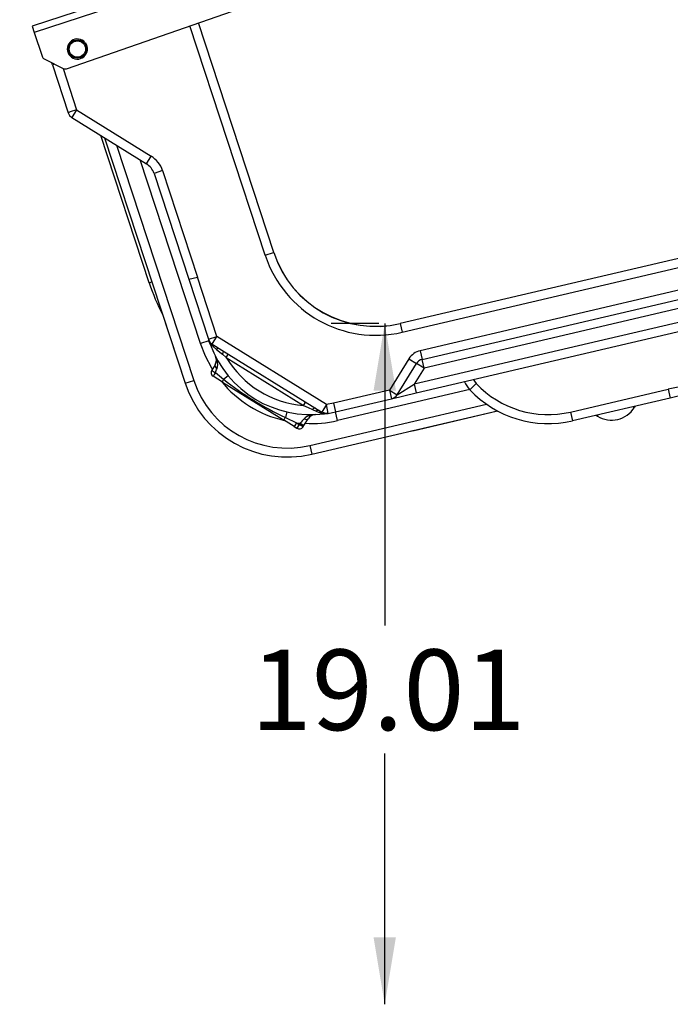
# Model space of a CAD drawing. Units: inches. Extents: x 0.3 to 16.6, y 0.5 to 16.6.
# Drawn here: x 1.7 to 3.2, y 4.3 to 6.6 of the extents above; entities that cross this region are included whole.
import ezdxf

# ---------------------------------------------------------------- set-up
doc = ezdxf.new("R2010")
doc.units = ezdxf.units.IN
doc.header["$MEASUREMENT"] = 0
doc.layers.add('FORMAT', color=7, linetype='Continuous')
doc.styles.add('SLDTEXTSTYLE0', font='TXT', dxfattribs={"width": 0.75})
doc.dimstyles.new('SLDDIMSTYLE2', dxfattribs={"dimtxt": 0.1875, "dimasz": 0.156, "dimexe": 0, "dimexo": 0.0625, "dimgap": 0.046875, "dimtad": 0, "dimtih": 1, "dimtoh": 1, "dimlfac": 12, "dimrnd": 1e-09, "dimzin": 12, "dimdsep": 46, "dimtxsty": 'SLDTEXTSTYLE0', "dimsah": 1, "dimcen": 0.09, "dimadec": 0, "dimazin": 3, "dimtfac": 1, "dimtofl": 0, "dimtmove": 0, "dimatfit": 3, "dimfxl": 1, "dimfrac": 2, "dimtolj": 1, "dimtzin": 12, "dimarcsym": 0})

# ---------------------------------------------------------------- blocks, each defined once
blk = doc.blocks.new('_D_11')
at = {"layer": 'FORMAT'}
for p, q in [((2.5215, 5.8458), (2.4103, 5.8458)), ((2.5353, 5.8458), (2.5353, 5.1433)), ((2.5353, 4.2616), (2.5353, 4.8454))]:
    blk.add_line(p, q, dxfattribs=at)
for points in [[(2.5353, 5.8458), (2.5093, 5.6898), (2.5613, 5.6898)], [(2.5353, 4.2616), (2.5613, 4.4176), (2.5093, 4.4176)]]:
    blk.add_solid(points, dxfattribs=at)
at = {"layer": 'FORMAT', "insert": (2.2236, 5.0871), "char_height": 0.1875, "attachment_point": 1, "style": 'SLDTEXTSTYLE0'}
blk.add_mtext('19.01', dxfattribs=at)
blk = doc.blocks.new('_D_14')
at = {"layer": 'FORMAT'}
for p, q in [((0.456, 4.3377), (0.456, 9.869)), ((5.0735, 5.7802), (5.0735, 9.869)), ((0.456, 9.744), (2.3303, 9.744)), ((5.0735, 9.744), (2.9536, 9.744))]:
    blk.add_line(p, q, dxfattribs=at)
for points in [[(0.456, 9.744), (0.612, 9.718), (0.612, 9.77)], [(5.0735, 9.744), (4.9175, 9.77), (4.9175, 9.718)]]:
    blk.add_solid(points, dxfattribs=at)
at = {"layer": 'FORMAT', "insert": (2.3303, 9.8367), "char_height": 0.1875, "attachment_point": 1, "style": 'SLDTEXTSTYLE0'}
blk.add_mtext('55.41', dxfattribs=at)

msp = doc.modelspace()

# ---------------------------------------------------------------- linework, layer by layer
at = {"color": 7, "linetype": 'Continuous', "lineweight": 25}
for p, q in [((3.13925, 7.00519), (1.71488, 6.53756)), ((3.14413, 6.99035), (1.71976, 6.52272)), ((1.79511, 6.43865), (3.15879, 6.91288)), ((1.71488, 6.53756), (1.71976, 6.52272)), ((2.27719, 6.01106), (2.1018, 6.5453)), ((1.71976, 6.52272), (1.73791, 6.46744)), ((1.83512, 6.50234), (1.83262, 6.50152)), ((1.835, 6.49949), (1.83731, 6.50025)), ((1.83651, 6.49783), (1.83872, 6.49856)), ((1.7431, 6.46139), (1.78699, 6.4392)), ((1.76191, 6.44775), (1.76056, 6.45256)), ((1.76191, 6.44775), (1.79854, 6.33619)), ((1.81833, 6.34269), (1.80735, 6.32499)), ((1.80735, 6.32499), (1.98079, 6.21735)), ((1.81833, 6.34269), (1.99177, 6.23505)), ((1.98718, 5.94055), (1.8744, 6.28337)), ((1.88352, 6.27771), (2.07088, 5.70702)), ((1.98079, 6.21735), (1.99177, 6.23505)), ((2.0182, 6.20144), (1.9984, 6.19494)), ((1.9984, 6.19494), (2.07926, 5.94865)), ((2.0182, 6.20144), (2.09962, 5.95342)), ((3.52584, 6.06916), (2.57147, 5.84575)), ((2.57622, 5.82547), (3.53059, 6.04888)), ((2.27656, 6.01086), (2.27719, 6.01106)), ((3.53532, 5.99733), (2.61757, 5.78249)), ((2.62232, 5.7622), (3.54007, 5.97704)), ((3.54482, 5.95676), (2.62707, 5.74192)), ((2.07926, 5.94865), (2.09962, 5.95342)), ((2.07926, 5.94865), (2.12508, 5.80909)), ((2.14487, 5.81559), (2.09962, 5.95342)), ((3.59106, 5.93549), (2.60377, 5.70437)), ((2.60851, 5.68408), (3.59581, 5.9152)), ((2.01887, 5.86544), (2.07088, 5.70702)), ((2.57149, 5.84569), (2.57154, 5.84548)), ((2.12624, 5.80557), (2.10644, 5.79907)), ((2.12508, 5.80909), (2.14487, 5.81559)), ((2.12508, 5.80909), (2.12624, 5.80557)), ((2.12646, 5.80544), (2.12607, 5.80661)), ((2.12893, 5.79781), (2.12624, 5.80557)), ((2.12646, 5.80544), (2.12624, 5.80557)), ((2.12893, 5.79781), (2.13039, 5.79834)), ((2.13389, 5.79789), (2.14487, 5.81559)), ((2.13389, 5.79789), (2.389, 5.63956)), ((2.13389, 5.79789), (2.14534, 5.79078)), ((2.39999, 5.65726), (2.14487, 5.81559)), ((2.13596, 5.79208), (2.14493, 5.78423)), ((2.14493, 5.78423), (2.1574, 5.77432)), ((2.1574, 5.77432), (2.16668, 5.76661)), ((2.16668, 5.76661), (2.17194, 5.77507)), ((2.61757, 5.78249), (2.62232, 5.7622)), ((2.16668, 5.76661), (2.34645, 5.65504)), ((2.59167, 5.76389), (2.54639, 5.69094)), ((2.56409, 5.67995), (2.60937, 5.7529)), ((2.59167, 5.76389), (2.60937, 5.7529)), ((2.62707, 5.74192), (2.60937, 5.7529)), ((2.62707, 5.74192), (2.62232, 5.7622)), ((2.14033, 5.74926), (2.13286, 5.73723)), ((2.1412, 5.73139), (2.1603, 5.71611)), ((2.62707, 5.74192), (2.60377, 5.70437)), ((2.07088, 5.70702), (2.09067, 5.71352)), ((2.15764, 5.70959), (2.13622, 5.72288)), ((2.15764, 5.70959), (2.29937, 5.62163)), ((2.1603, 5.71611), (2.17072, 5.72469)), ((2.7483, 5.70605), (2.73314, 5.69176)), ((2.54639, 5.69094), (2.416, 5.66041)), ((2.54639, 5.69094), (2.56409, 5.67995)), ((2.54639, 5.69094), (2.55114, 5.67065)), ((2.55114, 5.67065), (2.60851, 5.68408)), ((2.56409, 5.67995), (2.60377, 5.70437)), ((2.60377, 5.70437), (2.60851, 5.68408)), ((2.96753, 5.63977), (3.1951, 5.69266)), ((3.1951, 5.69266), (3.19982, 5.67236)), ((2.34645, 5.65504), (2.3517, 5.6635)), ((2.416, 5.66041), (2.39999, 5.65726)), ((2.416, 5.66041), (2.42075, 5.64013)), ((2.42075, 5.64013), (2.55114, 5.67065)), ((3.19982, 5.67236), (2.97225, 5.61948)), ((2.3071, 5.64005), (2.30404, 5.62691)), ((2.36539, 5.54158), (2.79794, 5.64284)), ((2.36756, 5.64549), (2.37573, 5.64178)), ((2.37573, 5.64178), (2.38287, 5.63883)), ((2.38155, 5.64419), (2.389, 5.63956)), ((2.39999, 5.65726), (2.389, 5.63956)), ((2.39544, 5.63556), (2.40328, 5.63669)), ((2.40328, 5.63669), (2.39999, 5.65726)), ((2.40328, 5.63669), (2.42075, 5.64013)), ((2.42549, 5.61984), (2.42075, 5.64013)), ((2.60094, 5.59625), (2.79769, 5.64242)), ((2.96753, 5.63977), (2.97225, 5.61948)), ((3.11797, 5.65334), (3.11625, 5.65057)), ((2.32461, 5.60596), (2.29937, 5.62163)), ((2.30404, 5.62691), (2.3301, 5.61481)), ((2.3301, 5.61481), (2.32461, 5.60596)), ((2.3301, 5.61481), (2.33831, 5.61391)), ((2.3301, 5.61481), (2.33643, 5.61089)), ((2.33831, 5.61391), (2.33643, 5.61089)), ((2.33831, 5.61391), (2.34716, 5.60842)), ((2.34716, 5.60842), (2.35677, 5.62391)), ((3.02723, 5.63226), (3.03019, 5.63042)), ((2.32461, 5.60596), (2.33094, 5.60204)), ((2.33643, 5.61089), (2.33094, 5.60204)), ((2.34528, 5.6054), (2.33643, 5.61089)), ((2.34528, 5.6054), (2.34716, 5.60842)), ((2.60094, 5.59625), (2.59111, 5.59404)), ((2.36064, 5.56187), (2.36539, 5.54158))]:
    msp.add_line(p, q, dxfattribs=at)
at = {"color": 8, "linetype": 'Continuous', "lineweight": 25}
for p, q in [((2.2574, 6.00456), (2.08212, 6.53846)), ((1.76686, 6.44938), (1.76191, 6.44775)), ((1.7867, 6.43904), (1.81833, 6.34269)), ((1.91106, 6.26062), (2.09067, 5.71352)), ((2.10644, 5.79907), (1.96613, 6.22644)), ((2.2574, 6.00456), (2.27656, 6.01086)), ((1.98718, 5.94055), (1.99341, 5.9426)), ((2.57154, 5.84548), (2.57622, 5.82547)), ((2.73308, 5.69185), (2.42549, 5.61984)), ((2.36064, 5.56187), (2.77245, 5.65827)), ((3.11347, 5.6523), (3.11625, 5.65057)), ((3.03019, 5.63042), (3.03202, 5.63337))]:
    msp.add_line(p, q, dxfattribs=at)
at = {"color": 7, "linetype": 'Continuous', "lineweight": 25, "flags": 128}
for points in [[(1.79854, 6.33619), (1.80195, 6.32981), (1.80735, 6.32499)], [(2.12508, 5.80909), (2.1285, 5.80271), (2.13389, 5.79789)], [(2.12508, 5.80909), (2.1251, 5.80904), (2.12646, 5.80544), (2.12646, 5.80544)], [(2.13039, 5.79834), (2.13009, 5.8003), (2.12918, 5.80189)], [(2.13039, 5.79834), (2.13039, 5.79834), (2.13596, 5.79208)], [(2.14493, 5.78423), (2.14538, 5.78542), (2.14572, 5.78654), (2.14595, 5.78757), (2.14607, 5.78849), (2.14606, 5.78929), (2.14594, 5.78994), (2.1457, 5.79044), (2.14534, 5.79078)], [(2.14506, 5.74108), (2.14653, 5.74942), (2.14606, 5.75529), (2.14471, 5.76103), (2.1412, 5.76968), (2.14118, 5.76973)], [(2.14033, 5.74926), (2.14004, 5.74764), (2.14081, 5.74558), (2.14255, 5.7433), (2.14506, 5.74108)], [(2.34645, 5.65504), (2.35704, 5.65035), (2.36756, 5.64549)], [(2.37573, 5.64178), (2.37659, 5.64256), (2.37743, 5.64322), (2.37825, 5.64375), (2.37903, 5.64414), (2.37976, 5.64438), (2.38043, 5.64447), (2.38103, 5.6444), (2.38155, 5.64419)], [(2.40328, 5.63669), (2.39588, 5.63684), (2.389, 5.63956)], [(2.34758, 5.62402), (2.35059, 5.62291), (2.35331, 5.62251), (2.35545, 5.62286), (2.35677, 5.62391)]]:
    msp.add_lwpolyline(points, dxfattribs=at)
at = {"color": 8, "linetype": 'Continuous', "lineweight": 25, "flags": 128}
for points in [[(2.13442, 5.73974), (2.13311, 5.74161), (2.11784, 5.7701), (2.10644, 5.79907)], [(2.7418, 5.71514), (2.74379, 5.71177), (2.7483, 5.70605)]]:
    msp.add_lwpolyline(points, dxfattribs=at)
at = {"color": 7, "linetype": 'Continuous', "lineweight": 25}
for radius in [0.02125, 0.01908]:
    msp.add_circle((1.82005, 6.48438), radius, dxfattribs=at)
for centre, radius, start, end in [((1.82005, 6.48438), 0.02344, 50.00148, 37.21429), ((1.82005, 6.48438), 0.02344, 42.60436, 50.00148), ((1.74781, 6.47068), 0.01042, 198.1753, 243.1753), ((1.79169, 6.44849), 0.01042, 243.1753, 289.1753), ((1.82964, 6.27486), 0.06877, 99.46314, 116.88746), ((1.95882, 6.18194), 0.0625, 18.1753, 58.1753), ((1.95882, 6.18194), 0.04167, 18.1753, 58.1753), ((2.5145, 6.08892), 0.27058, 198.16446, 283.18614), ((2.51454, 6.089), 0.2501, 198.17722, 283.17338), ((2.51448, 6.08888), 0.24973, 198.15654, 283.19406), ((2.48193, 6.1033), 0.52083, 198.20908, 207.18774), ((2.16483, 5.82205), 0.04182, 203.40548, 214.53986), ((2.36376, 5.88355), 0.25, 200.05775, 277.27945), ((2.13025, 5.79331), 0.00585, 347.80988, 51.50095), ((2.12918, 5.79156), 0.03307, 328.58403, 342.91932), ((2.62707, 5.74192), 0.04167, 103.1753, 148.1753), ((2.12264, 5.76024), 0.02082, 328.16008, 27.09815), ((2.36376, 5.88355), 0.22917, 210.68357, 265.66706), ((2.62707, 5.74192), 0.02083, 103.1753, 148.1753), ((2.14171, 5.73173), 0.01042, 148.1753, 238.1753), ((2.1624, 5.77054), 0.04452, 228.43803, 241.57376), ((2.22102, 5.67889), 0.09553, 146.66283, 152.57716), ((1.40606, 6.02954), 0.79331, 337.92373, 338.67749), ((2.30841, 5.785), 0.25, 198.1753, 283.1753), ((2.30841, 5.785), 0.22917, 198.1753, 283.1753), ((2.171, 5.70794), 0.01346, 142.62713, 172.96066), ((2.62006, 6.29651), 0.74043, 231.61564, 244.73496), ((2.77864, 5.73461), 0.0625, 202.83279, 223.27631), ((2.91554, 5.86351), 0.2297, 223.27631, 283.08292), ((3.36108, 4.97844), 0.73325, 78.84578, 103.08292), ((2.91554, 5.86351), 0.25053, 223.27631, 283.08292), ((3.36108, 4.97844), 0.71242, 78.84578, 103.08292), ((2.54639, 5.69094), 0.02083, 283.1753, 328.1753), ((2.3766, 5.63952), 0.01083, 109.15984, 146.5079), ((2.38652, 5.63427), 0.00584, 64.90152, 128.65761), ((2.39699, 5.67509), 0.03891, 248.72111, 279.29591), ((3.06315, 5.68353), 0.0625, 238.1753, 328.1753), ((2.29197, 5.63286), 0.01346, 303.38994, 333.72347), ((2.96429, 5.04832), 0.84365, 136.96992, 137.9015), ((2.37342, 5.59456), 0.03918, 89.67239, 131.25738), ((2.37447, 5.61293), 0.02083, 92.26594, 148.1753), ((2.33643, 5.61089), 0.01042, 238.1753, 283.1753), ((2.33643, 5.61089), 0.01042, 283.1753, 328.1753)]:
    msp.add_arc(centre, radius, start, end, dxfattribs=at)
at = {"color": 8, "linetype": 'Continuous', "lineweight": 25}
for centre, radius, start, end in [((2.36011, 5.87809), 0.26438, 219.14793, 257.20267), ((2.36876, 5.84453), 0.23174, 265.43669, 284.17058)]:
    msp.add_arc(centre, radius, start, end, dxfattribs=at)

# ---------------------------------------------------------------- dimensions: what is measured, and where the dimension line sits
at = {"layer": 'FORMAT'}
dim = msp.add_linear_dim(base=(5.07354, 9.74395), p1=(0.45602, 4.28767), p2=(5.07354, 5.73024), dimstyle='SLDDIMSTYLE2', dxfattribs=at)
dim.commit()
dim.dimension.update_dxf_attribs({"geometry": '_D_14', "text_midpoint": (2.64193, 9.74395), "dimtype": 160})
dim = msp.add_linear_dim(base=(2.53526, 4.26163), p1=(2.57147, 5.84575), p2=(0.29383, 4.26163), angle=90, dimstyle='SLDDIMSTYLE2', dxfattribs=at)
dim.commit()
dim.dimension.update_dxf_attribs({"geometry": '_D_11', "text_midpoint": (2.53526, 4.99432), "dimtype": 160})

doc.saveas('drawing.dxf')
